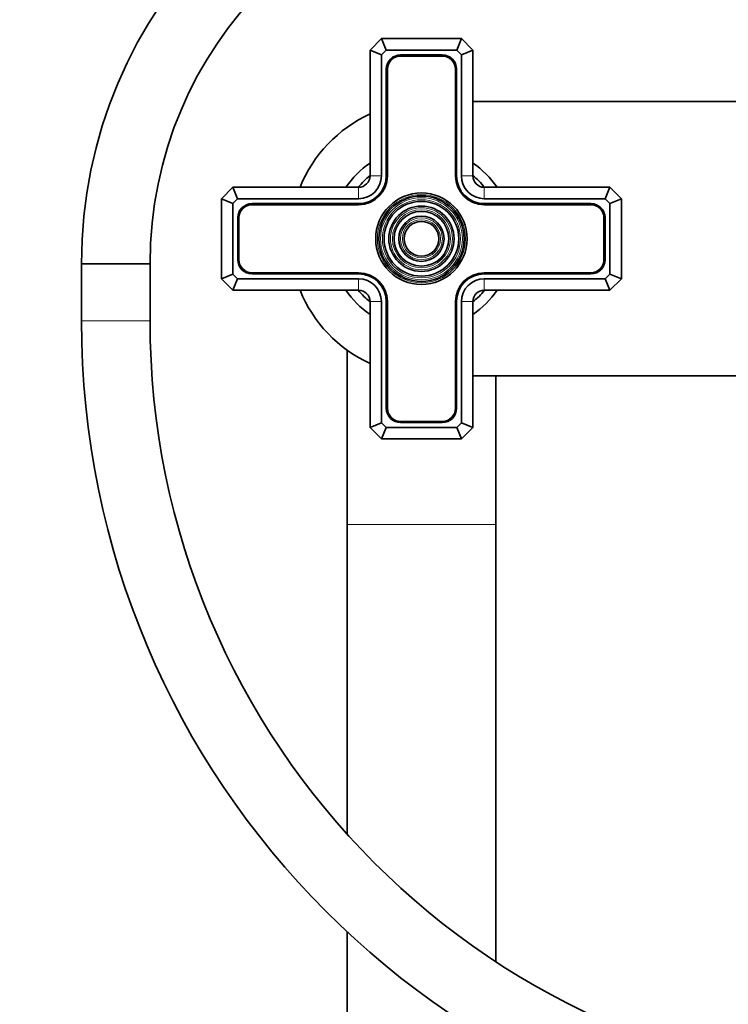
# Model space of a CAD drawing. Units: millimetres. Extents: x 0 to 2454, y 0 to 2753.
# Drawn here: x 1001 to 1125, y 1850 to 2022 of the extents above; entities that cross this region are included whole.
import ezdxf
from ezdxf import colors
from ezdxf.entities.mleader import LeaderData, LeaderLine
from ezdxf.math import Vec2, Vec3

# ---------------------------------------------------------------- set-up
doc = ezdxf.new("R2010")
doc.units = ezdxf.units.MM
doc.layers.add('DV1_Défaut', color=7, linetype='Continuous')
doc.layers.add('Défaut', color=7, linetype='Continuous')

# ---------------------------------------------------------------- blocks, each defined once
blk = doc.blocks.new('_DOT')
at = {"color": 0}
blk.add_line((0, 0), (-1, 0), dxfattribs=at)
at = {"color": 0, "const_width": 0.333}
blk.add_lwpolyline([(-0.1665, 0, 1), (0.1665, 0, 1)], format="xyb", close=True, dxfattribs=at)
blk = doc.blocks.new('SE')
at = {"layer": 'DV1_Défaut', "color": 7, "linetype": 'Continuous', "lineweight": 35}
for p, q in [((1062.66, 2017.12), (1064.66, 2019.12)), ((1064.66, 2019.12), (1078.66, 2019.12)), ((1065.49, 2017.12), (1064.66, 2019.12)), ((1077.83, 2017.12), (1078.66, 2019.12)), ((1078.66, 2019.12), (1080.66, 2017.12)), ((1062.66, 1995.12), (1062.66, 2017.12)), ((1064.66, 2016.29), (1062.66, 2017.12)), ((1065.49, 2017.12), (1064.66, 2016.29)), ((1064.66, 2016.29), (1064.66, 1995.12)), ((1077.83, 2017.12), (1065.49, 2017.12)), ((1075.31, 2016.27), (1068.01, 2016.27)), ((1078.66, 2016.29), (1077.83, 2017.12)), ((1078.66, 2016.29), (1080.66, 2017.12)), ((1078.66, 1995.12), (1078.66, 2016.29)), ((1080.66, 2017.12), (1080.66, 1995.12)), ((1075.31, 2016.07), (1068.01, 2016.07)), ((1065.51, 2013.77), (1065.51, 1995.12)), ((1065.71, 2013.77), (1065.71, 1995.12)), ((1077.61, 1995.12), (1077.61, 2013.77)), ((1077.81, 1995.12), (1077.81, 2013.77)), ((1080.66, 2008.12), (1212.66, 2008.12)), ((1036.66, 1991.12), (1038.66, 1993.12)), ((1038.66, 1993.12), (1060.66, 1993.12)), ((1039.49, 1991.12), (1038.66, 1993.12)), ((1082.66, 1993.12), (1104.66, 1993.12)), ((1103.83, 1991.12), (1104.66, 1993.12)), ((1104.66, 1993.12), (1106.66, 1991.12)), ((1036.66, 1977.12), (1036.66, 1991.12)), ((1036.66, 1991.12), (1038.66, 1990.29)), ((1039.49, 1991.12), (1038.66, 1990.29)), ((1060.66, 1991.12), (1039.49, 1991.12)), ((1103.83, 1991.12), (1082.66, 1991.12)), ((1104.66, 1990.29), (1103.83, 1991.12)), ((1104.66, 1990.29), (1106.66, 1991.12)), ((1106.66, 1991.12), (1106.66, 1977.12)), ((1038.66, 1990.29), (1038.66, 1977.95)), ((1060.66, 1990.27), (1042.01, 1990.27)), ((1060.66, 1990.07), (1042.01, 1990.07)), ((1101.31, 1990.27), (1082.66, 1990.27)), ((1101.31, 1990.07), (1082.66, 1990.07)), ((1104.66, 1977.95), (1104.66, 1990.29)), ((1039.51, 1987.77), (1039.51, 1980.47)), ((1039.71, 1987.77), (1039.71, 1980.47)), ((1103.61, 1980.47), (1103.61, 1987.77)), ((1103.81, 1980.47), (1103.81, 1987.77)), ((1024.16, 1979.76), (1012.16, 1979.76)), ((1012.16, 1979.76), (1012.16, 1969.76)), ((1012.16, 1979.76), (1024.16, 1979.76)), ((1024.16, 1969.76), (1024.16, 1979.76)), ((1036.66, 1977.12), (1038.66, 1977.95)), ((1038.66, 1975.12), (1036.66, 1977.12)), ((1038.66, 1977.95), (1039.49, 1977.12)), ((1038.66, 1975.12), (1039.49, 1977.12)), ((1039.49, 1977.12), (1060.66, 1977.12)), ((1042.01, 1978.17), (1060.66, 1978.17)), ((1042.01, 1977.97), (1060.66, 1977.97)), ((1082.66, 1978.17), (1101.31, 1978.17)), ((1082.66, 1977.97), (1101.31, 1977.97)), ((1082.66, 1977.12), (1103.83, 1977.12)), ((1103.83, 1977.12), (1104.66, 1977.95)), ((1104.66, 1975.12), (1103.83, 1977.12)), ((1104.66, 1977.95), (1106.66, 1977.12)), ((1106.66, 1977.12), (1104.66, 1975.12)), ((1060.66, 1975.12), (1038.66, 1975.12)), ((1104.66, 1975.12), (1082.66, 1975.12)), ((1062.66, 1951.12), (1062.66, 1973.12)), ((1064.66, 1973.12), (1064.66, 1951.95)), ((1065.51, 1973.12), (1065.51, 1954.47)), ((1065.71, 1973.12), (1065.71, 1954.47)), ((1077.61, 1954.47), (1077.61, 1973.12)), ((1077.81, 1954.47), (1077.81, 1973.12)), ((1078.66, 1951.95), (1078.66, 1973.12)), ((1080.66, 1973.12), (1080.66, 1951.12)), ((1058.66, 1964.63), (1058.66, 1934.12)), ((1212.66, 1960.12), (1080.66, 1960.12)), ((1084.66, 1934.12), (1084.66, 1960.12)), ((1062.66, 1951.12), (1064.66, 1951.95)), ((1064.66, 1949.12), (1062.66, 1951.12)), ((1064.66, 1951.95), (1065.49, 1951.12)), ((1064.66, 1949.12), (1065.49, 1951.12)), ((1065.49, 1951.12), (1077.83, 1951.12)), ((1068.01, 1952.17), (1075.31, 1952.17)), ((1068.01, 1951.97), (1075.31, 1951.97)), ((1077.83, 1951.12), (1078.66, 1951.95)), ((1078.66, 1949.12), (1077.83, 1951.12)), ((1080.66, 1951.12), (1078.66, 1951.95)), ((1080.66, 1951.12), (1078.66, 1949.12)), ((1078.66, 1949.12), (1064.66, 1949.12)), ((1058.66, 1934.12), (1058.66, 1880.01)), ((1084.66, 1857.72), (1084.66, 1934.12)), ((1058.66, 1862.92), (1058.66, 1213.12))]:
    blk.add_line(p, q, dxfattribs=at)
at = {"layer": 'DV1_Défaut', "color": 7, "linetype": 'Continuous', "lineweight": 18}
for p, q in [((1064.66, 1995.12), (1062.66, 1995.12)), ((1078.66, 1995.12), (1080.66, 1995.12)), ((1060.66, 1991.12), (1060.66, 1993.12)), ((1082.66, 1991.12), (1082.66, 1993.12)), ((1060.66, 1975.12), (1060.66, 1977.12)), ((1082.66, 1975.12), (1082.66, 1977.12)), ((1062.66, 1973.12), (1064.66, 1973.12)), ((1080.66, 1973.12), (1078.66, 1973.12)), ((1024.16, 1969.76), (1012.16, 1969.76)), ((1058.66, 1934.12), (1084.66, 1934.12))]:
    blk.add_line(p, q, dxfattribs=at)
at = {"layer": 'DV1_Défaut', "color": 7, "linetype": 'Continuous', "lineweight": 35}
for radius in [8, 7.46, 6.54, 5.71, 4.79, 3.96, 3.04]:
    blk.add_circle((1071.66, 1984.12), radius, dxfattribs=at)
at = {"layer": 'DV1_Défaut', "color": 7, "linetype": 'Continuous', "lineweight": 18}
for radius in [7.7, 7.17, 6.83, 5.42, 5.08, 3.67, 3.33]:
    blk.add_circle((1071.66, 1984.12), radius, dxfattribs=at)
at = {"layer": 'DV1_Défaut', "color": 7, "linetype": 'Continuous', "lineweight": 35}
for centre, radius, start, end in [((1093.16, 1979.76), 81, 90, 180), ((1093.16, 1979.76), 69, 90, 180), ((1068.01, 2013.77), 2.5, 90, 180), ((1075.31, 2013.77), 2.5, 0, 90), ((1068.01, 2013.77), 2.3, 90, 180), ((1075.31, 2013.77), 2.3, 0, 90), ((1072.66, 1984.12), 24, 114.6243, 157.9757), ((1071.66, 1984.12), 16, 124.2289, 145.7711), ((1071.66, 1984.12), 16, 34.2289, 55.7711), ((1071.66, 1984.12), 14.25, 129.1667, 140.8333), ((1060.66, 1995.12), 5.05, 270, 0), ((1060.66, 1995.12), 4.85, 270, 0), ((1060.66, 1995.12), 4, 270, 0), ((1060.66, 1995.12), 2, 270, 0), ((1082.66, 1995.12), 5.05, 180, 270), ((1082.66, 1995.12), 4.85, 180, 270), ((1082.66, 1995.12), 4, 180, 270), ((1071.66, 1984.12), 14.25, 39.1667, 50.8333), ((1082.66, 1995.12), 2, 180, 270), ((1042.01, 1987.77), 2.5, 90, 180), ((1042.01, 1987.77), 2.3, 90, 180), ((1101.31, 1987.77), 2.5, 0, 90), ((1101.31, 1987.77), 2.3, 0, 90), ((1042.01, 1980.47), 2.5, 180, 270), ((1042.01, 1980.47), 2.3, 180, 270), ((1101.31, 1980.47), 2.3, 270, 0), ((1101.31, 1980.47), 2.5, 270, 0), ((1060.66, 1973.12), 5.05, 0, 90), ((1060.66, 1973.12), 4.85, 0, 90), ((1060.66, 1973.12), 4, 0, 90), ((1082.66, 1973.12), 5.05, 90, 180), ((1082.66, 1973.12), 4.85, 90, 180), ((1082.66, 1973.12), 4, 90, 180), ((1072.66, 1984.12), 24, 202.0243, 245.3757), ((1071.66, 1984.12), 16, 214.2289, 235.7711), ((1071.66, 1984.12), 14.25, 219.1667, 230.8333), ((1060.66, 1973.12), 2, 0, 90), ((1071.66, 1984.12), 14.25, 309.1667, 320.8333), ((1071.66, 1984.12), 16, 304.2289, 325.7711), ((1082.66, 1973.12), 2, 90, 180), ((1158.16, 1969.76), 146, 180, 270), ((1158.16, 1969.76), 134, 180, 270), ((1068.01, 1954.47), 2.5, 180, 270), ((1068.01, 1954.47), 2.3, 180, 270), ((1075.31, 1954.47), 2.3, 270, 0), ((1075.31, 1954.47), 2.5, 270, 0)]:
    blk.add_arc(centre, radius, start, end, dxfattribs=at)

msp = doc.modelspace()

# ---------------------------------------------------------------- block references
at = {"layer": 'Défaut'}
msp.add_blockref('SE', (0, 0), dxfattribs=at)

# ---------------------------------------------------------------- leaders
at = {"layer": 'Défaut', "color": 7, "linetype": 'Continuous', "lineweight": 18}
ml = msp.add_multileader_mtext('Standard', dxfattribs=at)
ml.set_content('{\\pxsm0.9;\\fSolid Edge ISO|b1||i0||c0|p34;\\W1.;12/09/2019\\P}', color=256)
ml.set_leader_properties()
ml.set_arrow_properties(name='DOT')
ml.build(insert=Vec2(0, 0))
ml.multileader.update_dxf_attribs({"leader_type": 0, "dogleg_length": 0, "arrow_head_size": 12})
ctx = ml.context
ctx.base_point, ctx.char_height, ctx.arrow_head_size, ctx.landing_gap_size = Vec3(2366.95, 2745.24), 12, 12, 4.2
notes = []
notes.append((ctx, [(0, (0, 0, 0), (0, 0), (1, 0), 1, [])]))
ctx.mtext.insert = Vec3(2368.95, 2751.36)
for ctx, leaders in notes:
    for number, flags, end, landing, length, lines in leaders:
        leader = LeaderData()
        leader.index, (leader.has_last_leader_line, leader.has_dogleg_vector, leader.attachment_direction) = number, flags
        leader.last_leader_point, leader.dogleg_vector, leader.dogleg_length = Vec3(end), Vec3(landing), length
        for number, points, colour, breaks in lines:
            line = LeaderLine()
            line.index, line.vertices, line.color, line.breaks = number, Vec3.list(points), colors.encode_raw_color(colour), breaks
            leader.lines.append(line)
        ctx.leaders.append(leader)

doc.saveas('drawing.dxf')
